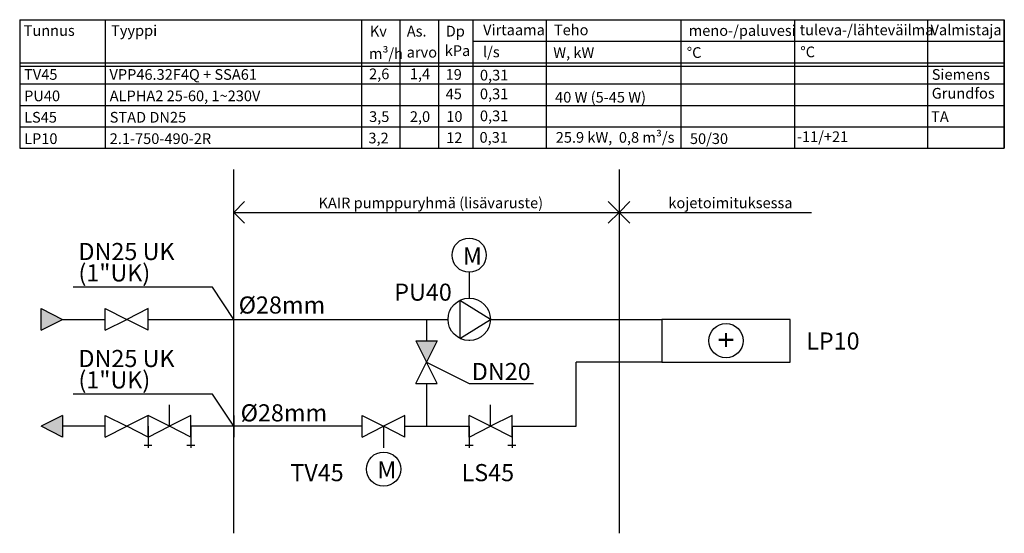
# Model space of a CAD drawing. Extents: x 270 to 500, y 145 to 265.
import ezdxf
from ezdxf.enums import TextEntityAlignment as Align
from ezdxf.lldxf.tags import DXFTag

# ---------------------------------------------------------------- set-up
doc = ezdxf.new("R2010")
doc.units = 0
doc.header["$LTSCALE"] = 5
doc.header["$MEASUREMENT"] = 0
doc.layers.add('KAIR', color=5, linetype='Continuous')
doc.layers.add('POHJA', color=5, linetype='Continuous')
doc.styles.add('ARIAL', font='ARIAL.TTF')
doc.styles.add('SIMPLEX', font='SIMPLEX')
doc.styles.get("Standard").update_dxf_attribs({"font": 'txt', "width": 0.8})
tags = doc.linetypes.add('BORDERX2', pattern=[3.5, 1, -0.5, 1, -0.5, 0, -0.5]).pattern_tags.tags
tags[14:15] = [DXFTag(74, 4), DXFTag(75, 0), DXFTag(340, '0'), DXFTag(46, 1.0), DXFTag(50, 0.0), DXFTag(44, 0.0), DXFTag(45, 0.0)]
tags[12:13] = [DXFTag(74, 4), DXFTag(75, 0), DXFTag(340, '0'), DXFTag(46, 1.0), DXFTag(50, 0.0), DXFTag(44, 0.0), DXFTag(45, 0.0)]
tags[10:11] = [DXFTag(74, 4), DXFTag(75, 0), DXFTag(340, '0'), DXFTag(46, 1.0), DXFTag(50, 0.0), DXFTag(44, 0.0), DXFTag(45, 0.0)]
tags[8:9] = [DXFTag(74, 4), DXFTag(75, 0), DXFTag(340, '0'), DXFTag(46, 1.0), DXFTag(50, 0.0), DXFTag(44, 0.0), DXFTag(45, 0.0)]
tags[6:7] = [DXFTag(74, 4), DXFTag(75, 0), DXFTag(340, '0'), DXFTag(46, 1.0), DXFTag(50, 0.0), DXFTag(44, 0.0), DXFTag(45, 0.0)]
tags[4:5] = [DXFTag(74, 4), DXFTag(75, 0), DXFTag(340, '0'), DXFTag(46, 1.0), DXFTag(50, 0.0), DXFTag(44, 0.0), DXFTag(45, 0.0)]
tags = doc.linetypes.add('DASHDOTX2', pattern=[2, 1, -0.5, 0, -0.5]).pattern_tags.tags
tags[10:11] = [DXFTag(74, 4), DXFTag(75, 0), DXFTag(340, '0'), DXFTag(46, 1.0), DXFTag(50, 0.0), DXFTag(44, 0.0), DXFTag(45, 0.0)]
tags[8:9] = [DXFTag(74, 4), DXFTag(75, 0), DXFTag(340, '0'), DXFTag(46, 1.0), DXFTag(50, 0.0), DXFTag(44, 0.0), DXFTag(45, 0.0)]
tags[6:7] = [DXFTag(74, 4), DXFTag(75, 0), DXFTag(340, '0'), DXFTag(46, 1.0), DXFTag(50, 0.0), DXFTag(44, 0.0), DXFTag(45, 0.0)]
tags[4:5] = [DXFTag(74, 4), DXFTag(75, 0), DXFTag(340, '0'), DXFTag(46, 1.0), DXFTag(50, 0.0), DXFTag(44, 0.0), DXFTag(45, 0.0)]
tags = doc.linetypes.add('DASHED', pattern=[0.75, 0.5, -0.25]).pattern_tags.tags
tags[6:7] = [DXFTag(74, 4), DXFTag(75, 0), DXFTag(340, '0'), DXFTag(46, 1.0), DXFTag(50, 0.0), DXFTag(44, 0.0), DXFTag(45, 0.0)]
tags[4:5] = [DXFTag(74, 4), DXFTag(75, 0), DXFTag(340, '0'), DXFTag(46, 1.0), DXFTag(50, 0.0), DXFTag(44, 0.0), DXFTag(45, 0.0)]
tags = doc.linetypes.add('DASHED2', pattern=[0.375, 0.25, -0.125]).pattern_tags.tags
tags[6:7] = [DXFTag(74, 4), DXFTag(75, 0), DXFTag(340, '0'), DXFTag(46, 1.0), DXFTag(50, 0.0), DXFTag(44, 0.0), DXFTag(45, 0.0)]
tags[4:5] = [DXFTag(74, 4), DXFTag(75, 0), DXFTag(340, '0'), DXFTag(46, 1.0), DXFTag(50, 0.0), DXFTag(44, 0.0), DXFTag(45, 0.0)]
tags = doc.linetypes.add('DASHEDX2', pattern=[1.5, 1, -0.5]).pattern_tags.tags
tags[6:7] = [DXFTag(74, 4), DXFTag(75, 0), DXFTag(340, '0'), DXFTag(46, 1.0), DXFTag(50, 0.0), DXFTag(44, 0.0), DXFTag(45, 0.0)]
tags[4:5] = [DXFTag(74, 4), DXFTag(75, 0), DXFTag(340, '0'), DXFTag(46, 1.0), DXFTag(50, 0.0), DXFTag(44, 0.0), DXFTag(45, 0.0)]

msp = doc.modelspace()

# ---------------------------------------------------------------- linework, layer by layer
at = {"layer": 'KAIR', "linetype": 'Continuous'}
for p, q in [((270, 265), (500, 265)), ((270, 265), (270, 235)), ((290, 265), (290, 235)), ((349.84, 264.85), (349.84, 235)), ((358.77, 264.85), (358.77, 235)), ((367.85, 264.85), (367.85, 235)), ((375.87, 265.02), (375.87, 235.02)), ((392.97, 265), (392.97, 235)), ((424.46, 265), (424.46, 235)), ((450.99, 265), (450.99, 235)), ((482.02, 265), (482.02, 235)), ((500, 265), (500, 235)), ((375.87, 260), (500, 260)), ((270, 254.16), (500, 254.16)), ((270.16, 254.91), (500, 254.91)), ((270, 250), (500, 250)), ((270, 245), (500, 245)), ((270, 240), (500, 240)), ((270, 240), (465, 240)), ((270, 235), (500, 235)), ((320, 220), (322.5, 222.5)), ((410, 220), (407.5, 222.5)), ((410, 220), (412.5, 222.5)), ((320, 220), (410, 220)), ((320, 220), (322.5, 217.5)), ((410, 220), (407.5, 217.5)), ((410, 220), (455, 220)), ((410, 220), (412.5, 217.5)), ((365, 195), (365, 190)), ((362.5, 190), (367.5, 190)), ((400, 170), (400, 185)), ((362.5, 180), (367.5, 180)), ((365, 180), (365, 170)), ((380, 170), (380, 175)), ((350, 167.5), (350, 172.5)), ((375, 167.5), (375, 172.5)), ((380, 170), (375, 172.5)), ((350, 170), (320, 170)), ((360, 170), (375, 170)), ((375, 170), (375, 165)), ((385, 170), (385, 165)), ((385, 170), (400, 170)), ((374.04, 165.62), (375.89, 165.62)), ((384.04, 165.62), (385.89, 165.62))]:
    msp.add_line(p, q, dxfattribs=at)
at = {"layer": 'KAIR', "linetype": 'DASHEDX2'}
for p, q in [((320, 145), (320, 230)), ((410, 230), (410, 145))]:
    msp.add_line(p, q, dxfattribs=at)
at = {"layer": 'KAIR', "linetype": 'DASHED2'}
for p, q in [((375, 206), (375, 199.95)), ((355, 170), (355, 165))]:
    msp.add_line(p, q, dxfattribs=at)
at = {"layer": 'KAIR'}
for p, q in [((379.95, 195), (372.81, 199.44)), ((372.81, 199.44), (372.81, 190.56)), ((275, 197.5), (280, 195)), ((275, 192.5), (275, 197.5)), ((275, 192.5), (280, 195)), ((320, 195), (370.05, 195)), ((372.81, 190.56), (379.95, 195)), ((379.95, 195), (420, 195)), ((450, 195), (420, 195)), ((420, 195), (420, 185)), ((450, 185), (450, 195)), ((362.5, 190), (365, 185)), ((367.5, 190), (365, 185)), ((362.5, 180), (365, 185)), ((367.5, 180), (365, 185)), ((420, 185), (400, 185)), ((420, 185), (450, 185)), ((280, 172.5), (275, 170)), ((280, 172.5), (280, 167.5)), ((320, 172.5), (320, 167.5)), ((350, 172.5), (355, 170)), ((360, 172.5), (355, 170)), ((360, 167.5), (360, 172.5)), ((375, 167.5), (375, 172.5)), ((385, 172.5), (380, 170)), ((385, 167.5), (385, 172.5)), ((280, 167.5), (275, 170)), ((350, 167.5), (355, 170)), ((360, 167.5), (355, 170)), ((375, 167.5), (380, 170)), ((385, 167.5), (380, 170))]:
    msp.add_line(p, q, dxfattribs=at)
at = {"layer": 'KAIR', "linetype": 'DASHED'}
for p, q in [((290, 197.5), (295, 195)), ((290, 192.5), (290, 197.5)), ((300, 197.5), (295, 195)), ((300, 192.5), (300, 197.5)), ((300, 192.5), (300, 197.5)), ((300, 192.5), (300, 197.5)), ((280, 195), (290, 195)), ((290, 192.5), (295, 195)), ((300, 192.5), (295, 195)), ((300, 195), (320, 195)), ((305, 170), (305, 175)), ((290, 172.5), (295, 170)), ((290, 167.5), (290, 172.5)), ((300, 172.5), (295, 170)), ((300, 167.5), (300, 172.5)), ((300, 167.5), (300, 172.5)), ((300, 167.5), (300, 172.5)), ((305, 170), (300, 172.5)), ((310, 172.5), (305, 170)), ((310, 167.5), (310, 172.5)), ((290, 170), (280, 170)), ((290, 167.5), (295, 170)), ((300, 167.5), (295, 170)), ((300, 167.5), (305, 170)), ((300, 170), (300, 165)), ((310, 167.5), (305, 170)), ((320, 170), (310, 170)), ((310, 170), (310, 165)), ((299.04, 165.62), (300.89, 165.62)), ((309.04, 165.62), (310.89, 165.62))]:
    msp.add_line(p, q, dxfattribs=at)
at = {"layer": 'KAIR', "linetype": 'DASHDOTX2'}
msp.add_line((375, 190.05), (375, 190), dxfattribs=at)
at = {"layer": 'KAIR'}
for centre, radius in [((375, 210), 4), ((375, 195), 4.95), ((435, 190), 4), ((355, 160), 4)]:
    msp.add_circle(centre, radius, dxfattribs=at)
for points in [[(280, 195), (275, 192.5), (275, 197.5)], [(275, 170), (280, 172.5), (280, 167.5)]]:
    msp.add_solid(points, dxfattribs=at)
at = {"layer": 'KAIR', "linetype": 'Continuous'}
msp.add_solid([(362.5, 190), (367.5, 190), (365, 185)], dxfattribs=at)
at = {"layer": 'POHJA', "linetype": 'Continuous'}
for p, q in [((500, 265), (500, 265)), ((500, 265), (500, 235)), ((500, 235), (500, 265)), ((500, 265), (500, 265)), ((315, 202.5), (282.5, 202.5)), ((320, 195), (315, 202.5)), ((365, 185), (375, 180)), ((375, 180), (390, 180)), ((315, 177.5), (282.5, 177.5)), ((320, 170), (315, 177.5))]:
    msp.add_line(p, q, dxfattribs=at)

# ---------------------------------------------------------------- texts
at = {"layer": 'KAIR', "linetype": 'BORDERX2', "style": 'ARIAL'}
for s, p in [('TV45', (271.03, 250.97)), ('VPP46.32F4Q + SSA61', (290.97, 250.97)), ('2,6', (351.62, 251.12)), ('1,4', (361.14, 251.12)), ('19', (369.49, 250.97)), ('0,31', (377.51, 250.82)), ('Siemens', (483.05, 250.97)), ('PU40', (271.03, 245.97)), ('ALPHA2 25-60, 1~230V', (291.03, 245.97)), ('45', (369.5, 246.44)), ('0,31', (377.51, 246.44)), ('40 W (5-45 W)', (395.07, 245.66)), ('Grundfos', (483.05, 246.58)), ('0,31', (377.51, 241.3)), ('LS45', (271.03, 240.97)), ('STAD DN25', (291.03, 240.97)), ('3,5', (351.62, 241.12)), ('2,0', (361.14, 241.12)), ('10', (369.65, 241.15)), ('TA', (482.9, 241.12)), ('25.9 kW,  0,8 m³/s', (395.22, 236.27)), ('LP10', (271.03, 235.97)), ('2.1-750-490-2R', (291.03, 235.97)), ('3,2', (351.45, 236.12)), ('12', (369.62, 236.17)), ('0,31', (377.42, 236.27)), ('50/30', (426.56, 235.97)), ('-11/+21', (451.56, 236.43))]:
    msp.add_text(s, height=2.5, dxfattribs=at).set_placement(p)
at = {"layer": 'KAIR', "linetype": 'BORDERX2'}
for s, p in [('KAIR pumppuryhmä (lisävaruste)', (366.03, 220.97)), ('kojetoimituksessa', (436.03, 220.97))]:
    msp.add_text(s, height=2.5, dxfattribs=at).set_placement(p, align=Align.CENTER)
for s, p in [('DN25 UK', (283.73, 208.85)), ('M', (373.53, 207.81)), ('(1"UK)', (283.73, 203.85)), ('PU40', (357.49, 199.35)), ('%%C28mm', (321.15, 196.35)), ('DN25 UK', (283.73, 183.85)), ('DN20', (375.61, 180.8)), ('(1"UK)', (283.73, 178.85)), ('%%C28mm', (321.61, 171.15)), ('TV45', (333.22, 157.18)), ('M', (353.53, 157.81)), ('LS45', (373.22, 157.18))]:
    msp.add_text(s, height=4, dxfattribs=at).set_placement(p)
at = {"layer": 'KAIR'}
msp.add_text('+', height=5, rotation=90, dxfattribs=at).set_placement((437.52, 188.31))
msp.add_text('LP10', height=4, dxfattribs=at).set_placement((453.72, 187.94))
at = {"layer": 'KAIR', "linetype": 'Continuous', "char_height": 2.5, "attachment_point": 1, "style": 'SIMPLEX'}
for s, insert, width in [('{\\fArial|b0|i0|c0|p32;Tunnus}', (270.92, 263.74), 12.7), ('{\\fArial|b0|i0|c0|p32;Tyyppi}', (291.35, 263.74), 12.7), ('{\\fArial|b0|i0|c0|p32;Kv}', (351.79, 263.59), 12.7), ('{\\fArial|b0|i0|c0|p32;As.}', (360.42, 263.59), 12.7), ('{\\fArial|b0|i0|c0|p32;Dp}', (369.52, 263.59), 12.7), ('{\\fArial|b0|i0|c0|p32;Virtaama}', (378.25, 263.89), 14.4075), ('{\\fArial|b0|i0|c0|p32;Teho}', (394.79, 263.89), 14.4), ('{\\fArial|b0|i0|c0|p32;meno-/paluvesi}', (426.28, 263.74), 14.4), ('{\\fArial|b0|i0|c0|p32;tuleva-/lähteväilma}', (452.19, 263.89), 29.2371), ('{\\fArial|b0|i0|c0|p32;Valmistaja}', (482.77, 263.89), 15.477), ('{\\fArial|b0|i0|c0|p32;m³/h}', (351.57, 258.36), 7.4887), ('{\\fArial|b0|i0|c0|p32;arvo}', (360.41, 258.67), 7.4887), ('{\\fArial|b0|i0|c0|p32;kPa}', (369.29, 259.03), 12.7), ('{\\fArial|b0|i0|c0|p32;l/s}', (378.22, 258.73), 14.4), ('{\\fArial|b0|i0|c0|p32;W, kW}', (394.64, 258.59), 14.4), ('{\\fArial|b0|i0|c0|p32;%%dC}', (425.82, 258.59), 14.4), ('{\\fArial|b0|i0|c0|p32;%%dC}', (452.35, 258.74), 14.4)]:
    msp.add_mtext(s, dxfattribs=dict(at, insert=insert, width=width))

doc.saveas('drawing.dxf')
